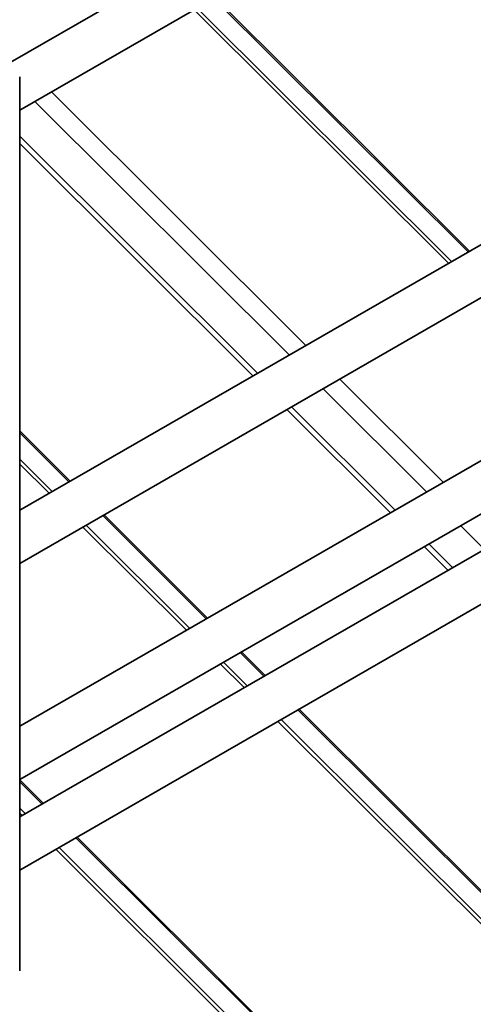
# Model space of a CAD drawing. Units: millimetres. Extents: x 21401 to 27701, y 27963 to 32418.
# Drawn here: x 22766 to 23012, y 29376 to 29909 of the extents above; entities that cross this region are included whole.
import ezdxf

# ---------------------------------------------------------------- set-up
doc = ezdxf.new("R2010")
doc.units = ezdxf.units.MM
doc.layers.add('Visible', color=7, linetype='Continuous', lineweight=35, true_color=0x22346e)
doc.layers.add('ВИД', color=253, linetype='Continuous', lineweight=15)

msp = doc.modelspace()

# ---------------------------------------------------------------- linework, layer by layer
at = {"layer": 'Visible', "extrusion": (-0.707107, -0.407196, 0.578093)}
for p, q in [((23400.61, 30253.59), (22738.47, 29872.29)), ((23413.08, 30231.92), (22766.48, 29859.57)), ((23400.61, 30008.32), (22766.48, 29643.16)), ((23413.08, 29986.66), (22766.48, 29614.31)), ((23400.61, 29891.42), (22766.48, 29526.25)), ((22766.48, 29393.74), (22766.48, 29877.73)), ((23413.08, 29869.75), (22766.48, 29497.4)), ((23400.61, 29842.36), (22766.48, 29477.19)), ((23413.08, 29820.7), (22766.48, 29448.34))]:
    msp.add_line(p, q, dxfattribs=at)
at = {"layer": 'ВИД', "extrusion": (-0.707107, -0.407196, 0.578093)}
for p, q in [((23009.22, 29782.94), (22871.59, 29920.1)), ((22872.23, 29920.47), (23009.85, 29783.31)), ((22862.54, 29914.89), (23000.16, 29777.72)), ((22860.81, 29913.89), (22998.43, 29776.73)), ((22921.34, 29732.33), (22783.72, 29869.5)), ((22912.36, 29727.16), (22774.74, 29864.33)), ((22766.48, 29845.61), (22895.22, 29717.29)), ((22766.48, 29841.65), (22892.7, 29715.84)), ((22995.68, 29658.24), (22939.68, 29714.05)), ((22986.7, 29653.07), (22930.7, 29708.88)), ((22911.05, 29697.56), (22967.05, 29641.75)), ((22913.57, 29699.01), (22969.57, 29643.2)), ((22766.48, 29686.07), (22793.77, 29658.87)), ((22793.13, 29658.5), (22766.48, 29685.06)), ((22766.48, 29670.82), (22784.07, 29653.29)), ((22766.48, 29668.1), (22782.34, 29652.29)), ((22867.47, 29584.4), (22811.47, 29640.22)), ((22812.11, 29640.59), (22868.11, 29584.77)), ((22800.69, 29634.01), (22856.69, 29578.19)), ((22802.41, 29635), (22858.41, 29579.19)), ((23017.9, 29621.98), (23005.05, 29634.78)), ((22985.39, 29623.46), (22998.24, 29610.66)), ((22987.91, 29624.91), (23000.76, 29612.11)), ((22898.67, 29553.32), (22885.82, 29566.12)), ((22886.46, 29566.49), (22899.3, 29553.68)), ((22875.03, 29559.91), (22887.88, 29547.1)), ((22876.76, 29560.9), (22889.61, 29548.1)), ((23120.56, 29332.16), (22917.01, 29535.03)), ((22917.65, 29535.4), (23121.7, 29332.02)), ((22906.23, 29528.82), (23110.28, 29325.44)), ((22907.95, 29529.81), (23111.71, 29326.73)), ((22766.48, 29497.14), (22779.16, 29484.5)), ((22778.52, 29484.13), (22766.48, 29496.14)), ((22766.48, 29481.89), (22769.46, 29478.91)), ((22766.48, 29479.18), (22767.74, 29477.92)), ((23000.42, 29262.97), (22796.87, 29465.85)), ((22797.51, 29466.21), (23001.56, 29262.84)), ((22786.08, 29459.63), (22990.14, 29256.26)), ((22787.81, 29460.63), (22991.57, 29257.55))]:
    msp.add_line(p, q, dxfattribs=at)

doc.saveas('drawing.dxf')
